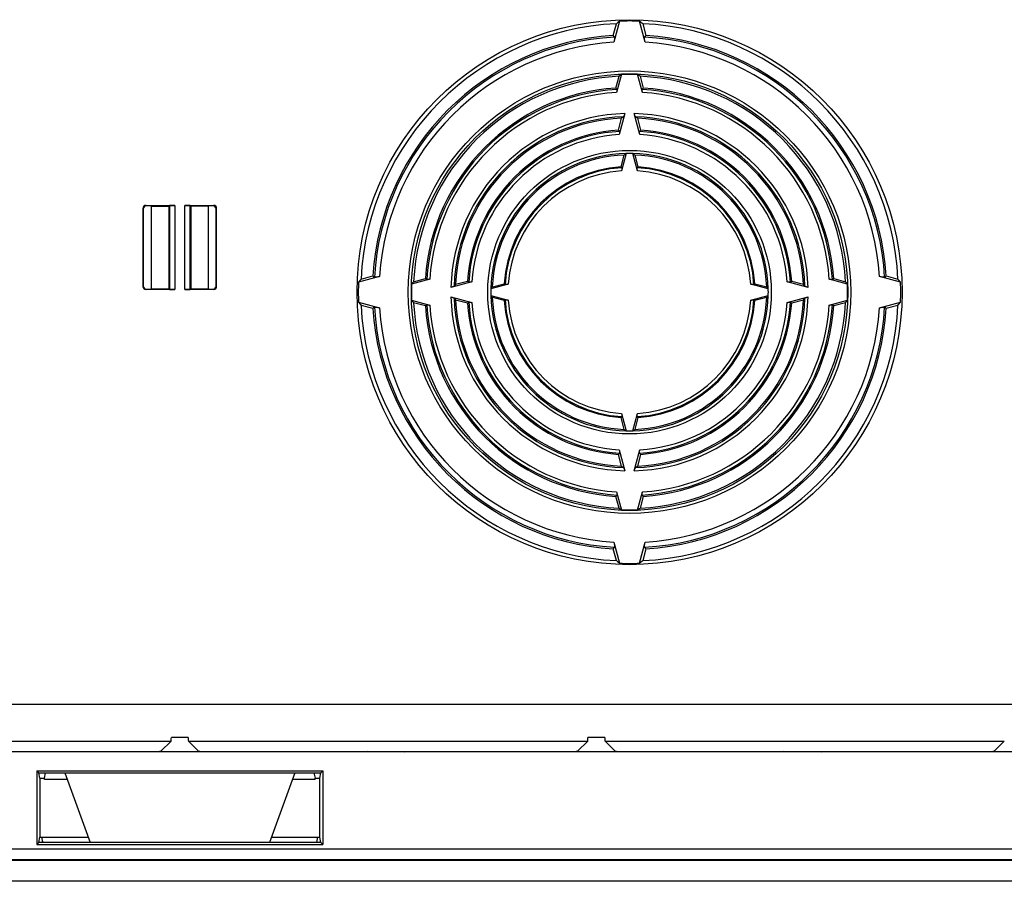
# Model space of a CAD drawing. Units: millimetres. Extents: x -267 to 267, y -110 to 110.
# Drawn here: x -15 to 78, y -110 to -28 of the extents above; entities that cross this region are included whole.
import ezdxf

# ---------------------------------------------------------------- set-up
doc = ezdxf.new("R2010")
doc.units = ezdxf.units.MM
doc.header["$LTSCALE"] = 16.335
doc.layers.get('0').update_dxf_attribs({"linetype": 'CONTINUOUS'})
doc.layers.add('DRAFT', color=7, linetype='CONTINUOUS')
doc.layers.add('RACCORDO', color=7, linetype='CONTINUOUS')

msp = doc.modelspace()

# ---------------------------------------------------------------- linework, layer by layer
at = {"color": 7, "linetype": 'CONTINUOUS'}
msp.add_line((257, -110), (-257, -110), dxfattribs=at)
at = {"layer": 'DRAFT', "color": 7, "linetype": 'CONTINUOUS'}
for p, q in [((41.2, -29.599), (41.5, -28.481)), ((44, -28.481), (44.3, -29.599)), ((41.45, -34.593), (41.75, -33.474)), ((43.75, -33.474), (44.05, -34.593)), ((41.7, -38.586), (42, -37.467)), ((43.5, -37.467), (43.8, -38.586)), ((41.951, -42.077), (42.25, -40.96)), ((43.25, -40.96), (43.549, -42.077)), ((-2.75, -45.785), (-2.706, -45.829)), ((-2.706, -45.829), (-1.044, -45.829)), ((-2.706, -45.829), (-2.706, -53.671)), ((-1.044, -45.829), (-1, -45.785)), ((-1.044, -45.829), (-1.044, -53.671)), ((1, -45.785), (1.044, -45.829)), ((2.706, -45.829), (1.044, -45.829)), ((1.044, -45.829), (1.044, -53.671)), ((2.75, -45.785), (2.706, -45.829)), ((2.706, -45.829), (2.706, -53.671)), ((17.231, -52.75), (18.349, -52.45)), ((22.224, -53), (23.343, -52.7)), ((26.217, -53.25), (27.336, -52.95)), ((29.71, -53.5), (30.827, -53.201)), ((54.673, -53.201), (55.79, -53.5)), ((58.164, -52.95), (59.283, -53.25)), ((62.157, -52.7), (63.276, -53)), ((67.151, -52.45), (68.269, -52.75)), ((-2.75, -53.715), (-2.706, -53.671)), ((-2.706, -53.671), (-1.044, -53.671)), ((-1, -53.715), (-1.044, -53.671)), ((1, -53.715), (1.044, -53.671)), ((1.044, -53.671), (2.706, -53.671)), ((2.75, -53.715), (2.706, -53.671)), ((23.343, -55.3), (22.224, -55)), ((27.336, -55.05), (26.217, -54.75)), ((30.827, -54.799), (29.71, -54.5)), ((55.79, -54.5), (54.673, -54.799)), ((59.283, -54.75), (58.164, -55.05)), ((63.276, -55), (62.157, -55.3)), ((18.349, -55.55), (17.231, -55.25)), ((68.269, -55.25), (67.151, -55.55)), ((42.25, -67.04), (41.951, -65.923)), ((43.549, -65.923), (43.25, -67.04)), ((42, -70.533), (41.7, -69.414)), ((43.8, -69.414), (43.5, -70.533)), ((41.75, -74.526), (41.45, -73.407)), ((44.05, -73.407), (43.75, -74.526)), ((41.5, -79.519), (41.2, -78.401)), ((44.3, -78.401), (44, -79.519)), ((249.59, -97.686), (-249.59, -97.686)), ((18.229, -97.686), (17.8, -97.658)), ((21.371, -97.686), (21.8, -97.658)), ((57.829, -97.686), (57.4, -97.658)), ((60.971, -97.686), (61.4, -97.658)), ((-13.586, -99.5), (13.586, -99.5)), ((-13.405, -99.682), (-13.586, -99.5)), ((-13.586, -99.5), (-13.586, -106.5)), ((-13.405, -99.682), (13.405, -99.682)), ((-13.3, -100.206), (-13.405, -99.682)), ((-12.855, -100.206), (-12.75, -99.682)), ((-10.934, -99.682), (-8.518, -106.318)), ((10.934, -99.682), (8.518, -106.318)), ((12.75, -99.682), (12.855, -100.206)), ((13.3, -100.206), (13.405, -99.682)), ((13.405, -99.682), (13.586, -99.5)), ((13.586, -99.5), (13.586, -106.5)), ((-13.3, -100.206), (-12.855, -100.206)), ((-13.3, -100.206), (-13.3, -105.794)), ((-12.855, -100.311), (-12.855, -100.206)), ((-10.705, -100.311), (-12.855, -100.311)), ((12.855, -100.311), (10.705, -100.311)), ((12.855, -100.206), (13.3, -100.206)), ((12.855, -100.311), (12.855, -100.206)), ((13.3, -105.794), (13.3, -100.206)), ((-13.586, -106.5), (-13.405, -106.318)), ((-13.586, -106.5), (13.586, -106.5)), ((-13.405, -106.318), (-13.3, -105.794)), ((-13.3, -105.794), (-8.709, -105.794)), ((8.709, -105.794), (13.3, -105.794)), ((13.405, -106.318), (13.3, -105.794)), ((13.586, -106.5), (13.405, -106.318))]:
    msp.add_line(p, q, dxfattribs=at)
msp.add_circle((42.75, -54), 25.903, dxfattribs=at)
for centre, radius, start, end in [((42.75, -54), 25.55, 92.80424, 177.19576), ((81.452, -77.99), 63.619, 128.5529, 128.90184), ((42.75, -54), 25.779, 87.89312, 92.10688), ((4.048, -77.99), 63.619, 51.09816, 51.4471), ((42.75, -54), 25.55, 2.80424, 87.19576), ((42.75, -54), 24.45, 93.63403, 176.36597), ((42.75, -54), 24.45, 3.63403, 86.36597), ((42.75, -54), 20.55, 92.78922, 177.21078), ((73.873, -73.293), 51.161, 128.56058, 128.89435), ((42.75, -54), 20.726, 87.87786, 92.12214), ((11.627, -73.293), 51.161, 51.10565, 51.43942), ((42.75, -54), 20.55, 2.78922, 87.21078), ((42.75, -54), 19.45, 93.83202, 176.16798), ((42.75, -54), 19.45, 3.83202, 86.16798), ((42.75, -54), 16.55, 92.59738, 177.40262), ((42.75, -54), 16.55, 2.59738, 87.40262), ((42.75, -54), 15.45, 93.89598, 176.10402), ((42.75, -54), 15.45, 3.89598, 86.10402), ((42.75, -54), 13.05, 92.19578, 177.80422), ((42.75, -54), 13.05, 2.19578, 87.80422), ((42.75, -54), 11.95, 93.83544, 176.16456), ((42.75, -54), 11.95, 3.83544, 86.16456), ((42.75, -54), 25.779, 177.89312, 182.10688), ((66.74, -92.702), 63.619, 141.09816, 141.4471), ((42.75, -54), 20.726, 177.87786, 182.12214), ((62.043, -85.123), 51.161, 141.10565, 141.43942), ((23.457, -85.123), 51.161, 38.56058, 38.89435), ((42.75, -54), 20.726, 357.87786, 2.12214), ((18.76, -92.702), 63.619, 38.5529, 38.90184), ((42.75, -54), 25.779, 357.89312, 2.10688), ((66.74, -15.298), 63.619, 218.5529, 218.90184), ((62.043, -22.877), 51.161, 218.56058, 218.89435), ((42.75, -54), 20.55, 182.78922, 267.21078), ((42.75, -54), 16.55, 182.59738, 267.40262), ((42.75, -54), 15.45, 183.89598, 266.10402), ((42.75, -54), 13.05, 182.19578, 267.80422), ((42.75, -54), 11.95, 183.83544, 266.16456), ((42.75, -54), 13.05, 272.19578, 357.80422), ((42.75, -54), 16.55, 272.59738, 357.40262), ((42.75, -54), 11.95, 273.83544, 356.16456), ((42.75, -54), 20.55, 272.78922, 357.21078), ((42.75, -54), 15.45, 273.89598, 356.10402), ((23.457, -22.877), 51.161, 321.10565, 321.43942), ((18.76, -15.298), 63.619, 321.09816, 321.4471), ((42.75, -54), 25.55, 182.80424, 267.19576), ((42.75, -54), 24.45, 183.63403, 266.36597), ((42.75, -54), 19.45, 183.83202, 266.16798), ((42.75, -54), 25.55, 272.80424, 357.19576), ((42.75, -54), 19.45, 273.83202, 356.16798), ((42.75, -54), 24.45, 273.63403, 356.36597), ((73.873, -34.707), 51.161, 231.10565, 231.43942), ((42.75, -54), 20.726, 267.87786, 272.12214), ((11.627, -34.707), 51.161, 308.56058, 308.89435), ((81.452, -30.01), 63.619, 231.09816, 231.4471), ((4.048, -30.01), 63.619, 308.5529, 308.90184), ((42.75, -54), 25.779, 267.89312, 272.10688)]:
    msp.add_arc(centre, radius, start, end, dxfattribs=at)
at = {"layer": 'RACCORDO', "color": 7, "linetype": 'CONTINUOUS'}
for p, q in [((41.802, -28.238), (41.264, -30.245)), ((44.236, -30.245), (43.698, -28.238)), ((41.983, -33.288), (41.519, -35.018)), ((43.981, -35.018), (43.517, -33.288)), ((42.3, -37.028), (41.769, -39.01)), ((43.731, -39.01), (43.2, -37.028)), ((42.437, -40.809), (41.992, -42.468)), ((43.508, -42.468), (43.063, -40.809)), ((-3.2, -45.75), (-0.474, -45.75)), ((-2.75, -45.785), (-3.165, -45.785)), ((-0.974, -45.759), (-1, -45.785)), ((0.474, -45.75), (3.2, -45.75)), ((0.974, -45.759), (1, -45.785)), ((3.165, -45.785), (2.75, -45.785)), ((-3.5, -46.05), (-3.5, -53.45)), ((-3.465, -46.085), (-3.465, -53.415)), ((3.465, -53.415), (3.465, -46.085)), ((3.5, -53.45), (3.5, -46.05)), ((18.995, -52.514), (16.988, -53.052)), ((23.768, -52.769), (22.038, -53.233)), ((27.76, -53.019), (25.778, -53.55)), ((31.218, -53.242), (29.559, -53.687)), ((55.941, -53.687), (54.282, -53.242)), ((59.722, -53.55), (57.74, -53.019)), ((63.462, -53.233), (61.732, -52.769)), ((68.512, -53.052), (66.505, -52.514)), ((-0.474, -53.75), (-3.2, -53.75)), ((-3.165, -53.715), (-2.75, -53.715)), ((-0.974, -53.741), (-1, -53.715)), ((3.2, -53.75), (0.474, -53.75)), ((0.974, -53.741), (1, -53.715)), ((2.75, -53.715), (3.165, -53.715)), ((16.988, -54.948), (18.995, -55.486)), ((22.038, -54.767), (23.768, -55.231)), ((25.778, -54.45), (27.76, -54.981)), ((29.559, -54.313), (31.218, -54.758)), ((54.282, -54.758), (55.941, -54.313)), ((57.74, -54.981), (59.722, -54.45)), ((61.732, -55.231), (63.462, -54.767)), ((66.505, -55.486), (68.512, -54.948)), ((41.992, -65.532), (42.437, -67.191)), ((43.063, -67.191), (43.508, -65.532)), ((41.769, -68.99), (42.3, -70.972)), ((43.2, -70.972), (43.731, -68.99)), ((41.519, -72.982), (41.983, -74.712)), ((43.517, -74.712), (43.981, -72.982)), ((41.264, -77.755), (41.802, -79.762)), ((43.698, -79.762), (44.236, -77.755)), ((0.8, -96.326), (-0.8, -96.326)), ((40.4, -96.326), (38.8, -96.326)), ((-0.825, -96.664), (-1.794, -97.632)), ((0.825, -96.664), (1.794, -97.632)), ((38.775, -96.664), (37.806, -97.632)), ((40.425, -96.664), (41.394, -97.632)), ((78.375, -96.664), (77.406, -97.632)), ((-17.8, -97.658), (-3.293, -97.658)), ((3.293, -97.658), (17.8, -97.658)), ((21.8, -97.658), (36.307, -97.658)), ((42.893, -97.658), (57.4, -97.658)), ((61.4, -97.658), (75.907, -97.658)), ((13.405, -106.318), (-13.405, -106.318)), ((-13.009, -106.275), (-13.105, -105.794)), ((13.105, -105.794), (13.009, -106.275)), ((-243, -108), (243, -108))]:
    msp.add_line(p, q, dxfattribs=at)
at = {"layer": 'RACCORDO', "color": 253, "linetype": 'CONTINUOUS'}
for p, q in [((-0.974, -45.759), (-0.974, -53.741)), ((-0.474, -45.75), (-0.474, -53.75)), ((0.474, -53.75), (0.474, -45.75)), ((0.974, -53.741), (0.974, -45.759)), ((-82, -93.164), (82, -93.164)), ((-38.775, -96.664), (-0.825, -96.664)), ((0.825, -96.664), (38.775, -96.664)), ((40.425, -96.664), (78.375, -96.664)), ((-243, -106.913), (243, -106.913)), ((-243, -107.912), (243, -107.912))]:
    msp.add_line(p, q, dxfattribs=at)
for radius in [21.031, 20.736, 13.478]:
    msp.add_circle((42.75, -54), radius, dxfattribs=at)
for radius, start, end in [(24.294, 93.36939, 176.63061), (24.294, 3.36939, 86.63061), (23.801, 93.57833, 176.42167), (23.801, 3.57833, 86.42167), (19.317, 93.55082, 176.44918), (19.022, 93.71064, 176.28936), (19.317, 3.55082, 86.44918), (19.022, 3.71064, 86.28936), (16.978, 91.5181, 178.4819), (16.683, 91.97615, 178.02385), (16.978, 1.5181, 88.4819), (16.683, 1.97615, 88.02385), (15.317, 93.54184, 176.45816), (15.022, 93.74407, 176.25593), (15.317, 3.54184, 86.45816), (15.022, 3.74407, 86.25593), (13.183, 91.41567, 178.58433), (13.183, 1.41567, 88.58433), (11.853, 93.49909, 176.50091), (11.557, 93.76082, 176.23918), (11.853, 3.49909, 86.50091), (11.557, 3.76082, 86.23918), (19.317, 183.55082, 266.44918), (16.978, 181.5181, 268.4819), (16.683, 181.97615, 268.02385), (15.317, 183.54184, 266.45816), (15.022, 183.74407, 266.25593), (13.183, 181.41567, 268.58433), (11.853, 183.49909, 266.50091), (11.557, 183.76082, 266.23918), (13.183, 271.41567, 358.58433), (16.978, 271.5181, 358.4819), (16.683, 271.97615, 358.02385), (11.853, 273.49909, 356.50091), (11.557, 273.76082, 356.23918), (15.317, 273.54184, 356.45816), (15.022, 273.74407, 356.25593), (19.317, 273.55082, 356.44918), (24.294, 183.36939, 266.63061), (23.801, 183.57833, 266.42167), (19.022, 183.71064, 266.28936), (19.022, 273.71064, 356.28936), (24.294, 273.36939, 356.63061), (23.801, 273.57833, 356.42167)]:
    msp.add_arc((42.75, -54), radius, start, end, dxfattribs=at)
at = {"layer": 'RACCORDO', "color": 7, "linetype": 'CONTINUOUS'}
for centre, radius, start, end in [((-23.381, -82.49), 83.476, 39.18484, 39.31709), ((108.881, -82.49), 83.476, 140.68291, 140.81516), ((-9.961, -76.847), 66.546, 39.27557, 39.41609), ((95.461, -76.847), 66.546, 140.58391, 140.72443), ((67.839, -69.606), 41.238, 128.48765, 128.79847), ((17.661, -69.606), 41.238, 51.20153, 51.51235), ((0.898, -72.159), 52.839, 39.27118, 39.44813), ((84.602, -72.159), 52.839, 140.55187, 140.72882), ((62.617, -66.475), 32.647, 128.20716, 128.59754), ((42.75, -54), 13.195, 88.63868, 91.36132), ((22.883, -66.475), 32.647, 51.40246, 51.79284), ((10.392, -68.016), 40.851, 39.24978, 39.41784), ((75.108, -68.016), 40.851, 140.58216, 140.75022), ((40.217, -41.992), 1.838, 344.99487, 346.1746), ((71.24, 12.131), 83.476, 230.68291, 230.81516), ((65.597, -1.289), 66.546, 230.58391, 230.72443), ((58.356, -79.089), 41.238, 141.20153, 141.51235), ((60.909, -12.148), 52.839, 230.55187, 230.72882), ((56.766, -21.642), 40.851, 230.58216, 230.75022), ((54.758, -51.467), 1.838, 254.99487, 256.1746), ((28.734, -21.642), 40.851, 309.24978, 309.41784), ((24.591, -12.148), 52.839, 309.27118, 309.44813), ((27.144, -79.089), 41.238, 38.48765, 38.79847), ((19.903, -1.289), 66.546, 309.27557, 309.41609), ((14.26, 12.131), 83.476, 309.18484, 309.31709), ((42.75, -54), 13.195, 178.63868, 181.36132), ((55.225, -73.867), 32.647, 141.40246, 141.79284), ((30.275, -73.867), 32.647, 38.20716, 38.59754), ((42.75, -54), 13.195, 358.63868, 1.36132), ((65.597, -106.711), 66.546, 129.27557, 129.41609), ((58.356, -28.911), 41.238, 218.48765, 218.79847), ((60.909, -95.852), 52.839, 129.27118, 129.44813), ((55.225, -34.133), 32.647, 218.20716, 218.59754), ((56.766, -86.358), 40.851, 129.24978, 129.41784), ((30.742, -56.533), 1.838, 74.99487, 76.1746), ((28.734, -86.358), 40.851, 50.58216, 50.75022), ((30.275, -34.133), 32.647, 321.40246, 321.79284), ((24.591, -95.852), 52.839, 50.55187, 50.72882), ((27.144, -28.911), 41.238, 321.20153, 321.51235), ((19.903, -106.711), 66.546, 50.58391, 50.72443), ((71.24, -120.131), 83.476, 129.18484, 129.31709), ((14.26, -120.131), 83.476, 50.68291, 50.81516), ((10.392, -39.984), 40.851, 320.58216, 320.75022), ((75.108, -39.984), 40.851, 219.24978, 219.41784), ((45.283, -66.008), 1.838, 164.99487, 166.1746), ((62.617, -41.525), 32.647, 231.40246, 231.79284), ((42.75, -54), 13.195, 268.63868, 271.36132), ((22.883, -41.525), 32.647, 308.20716, 308.59754), ((0.898, -35.841), 52.839, 320.55187, 320.72882), ((84.602, -35.841), 52.839, 219.27118, 219.44813), ((67.839, -38.394), 41.238, 231.20153, 231.51235), ((17.661, -38.394), 41.238, 308.48765, 308.79847), ((-9.961, -31.153), 66.546, 320.58391, 320.72443), ((95.461, -31.153), 66.546, 219.27557, 219.41609), ((-23.381, -25.51), 83.476, 320.68291, 320.81516), ((108.881, -25.51), 83.476, 219.18484, 219.31709)]:
    msp.add_arc(centre, radius, start, end, dxfattribs=at)
for centre, major_axis, ratio, start_param, end_param in [((-3.2, -46.05), (-0.212, 0.212), 0.999695, -0.785246, 0.785246), ((-3.165, -46.085), (0.212, -0.212), 0.999695, 2.356347, 3.926839), ((-0.474, -45.759), (0.5, 0), 0.017455, 1.570796, 3.124139), ((0.474, -45.759), (0.5, 0), 0.017455, 0.017453, 1.570796), ((3.165, -46.085), (0.212, 0.212), 0.999695, -0.785246, 0.785246), ((3.2, -46.05), (0.212, 0.212), 0.999695, -0.785246, 0.785246), ((-3.2, -53.45), (0.212, 0.212), 0.999695, -3.926839, -2.356347), ((-3.165, -53.415), (-0.212, -0.212), 0.999695, -0.785246, 0.785246), ((-0.474, -53.741), (0.5, 0), 0.017455, -3.124139, -1.570796), ((0.474, -53.741), (0.5, 0), 0.017455, -1.570796, -0.017453), ((3.165, -53.415), (0.212, -0.212), 0.999695, -0.785246, 0.785246), ((3.2, -53.45), (-0.212, 0.212), 0.999695, -3.926839, -2.356347), ((-0.826, -93.164), (0, 3.5), 0.017455, -3.124139, -2.698682), ((0.826, -93.164), (0, 3.5), 0.017455, -3.584504, -3.159046), ((38.774, -93.164), (0, 3.5), 0.017455, -3.124139, -2.698682), ((40.426, -93.164), (0, 3.5), 0.017455, -3.584504, -3.159046), ((-3.293, -97.632), (1.5, 0), 0.017455, -1.570796, -0.017453), ((3.293, -97.632), (1.5, 0), 0.017455, -3.124139, -1.570796), ((36.307, -97.632), (1.5, 0), 0.017455, -1.570796, -0.017453), ((42.893, -97.632), (1.5, 0), 0.017455, -3.124139, -1.570796), ((75.907, -97.632), (1.5, 0), 0.017455, -1.570796, -0.017453)]:
    msp.add_ellipse(centre, major_axis=major_axis, ratio=ratio, start_param=start_param, end_param=end_param, dxfattribs=at)
for points, knots in [([(41.322, -29.748), (41.335, -29.764), (41.338, -29.825), (41.332, -29.93), (41.306, -30.079), (41.28, -30.187), (41.264, -30.245)], [0, 0, 0, 0, 0.116409, 0.337028, 0.643367, 1, 1, 1, 1]), ([(44.236, -30.245), (44.22, -30.187), (44.194, -30.079), (44.168, -29.93), (44.162, -29.825), (44.165, -29.764), (44.178, -29.748)], [0, 0, 0, 0, 0.356633, 0.662972, 0.883591, 1, 1, 1, 1]), ([(41.554, -34.72), (41.561, -34.729), (41.563, -34.766), (41.559, -34.829), (41.544, -34.918), (41.528, -34.983), (41.519, -35.018)], [0, 0, 0, 0, 0.116249, 0.336785, 0.643184, 1, 1, 1, 1]), ([(43.981, -35.018), (43.972, -34.983), (43.956, -34.918), (43.941, -34.829), (43.937, -34.766), (43.939, -34.729), (43.946, -34.72)], [0, 0, 0, 0, 0.356816, 0.663215, 0.883751, 1, 1, 1, 1]), ([(42.3, -37.028), (42.291, -37.063), (42.271, -37.128), (42.239, -37.217), (42.208, -37.283), (42.186, -37.318), (42.175, -37.327)], [0, 0, 0, 0, 0.330004, 0.631351, 0.862399, 1, 1, 1, 1]), ([(43.325, -37.327), (43.314, -37.318), (43.292, -37.283), (43.261, -37.217), (43.229, -37.128), (43.209, -37.063), (43.2, -37.028)], [0, 0, 0, 0, 0.137601, 0.368649, 0.669996, 1, 1, 1, 1]), ([(41.804, -38.712), (41.811, -38.721), (41.813, -38.758), (41.809, -38.821), (41.794, -38.91), (41.778, -38.975), (41.769, -39.01)], [0, 0, 0, 0, 0.116238, 0.336749, 0.643132, 1, 1, 1, 1]), ([(43.731, -39.01), (43.722, -38.975), (43.706, -38.91), (43.691, -38.821), (43.687, -38.758), (43.689, -38.721), (43.696, -38.712)], [0, 0, 0, 0, 0.356868, 0.663251, 0.883762, 1, 1, 1, 1]), ([(43.063, -40.809), (43.065, -40.811), (43.068, -40.816), (43.073, -40.818), (43.076, -40.818)], [0, 0, 0, 0, 0.606779, 1, 1, 1, 1]), ([(42.027, -42.169), (42.034, -42.179), (42.036, -42.216), (42.032, -42.279), (42.019, -42.355), (42.007, -42.408), (42.001, -42.431)], [0, 0, 0, 0, 0.13283, 0.384768, 0.734806, 1, 1, 1, 1]), ([(43.508, -42.468), (43.499, -42.433), (43.483, -42.368), (43.468, -42.279), (43.464, -42.216), (43.466, -42.179), (43.473, -42.169)], [0, 0, 0, 0, 0.356898, 0.663251, 0.883747, 1, 1, 1, 1]), ([(18.995, -52.514), (18.937, -52.53), (18.829, -52.556), (18.68, -52.582), (18.575, -52.588), (18.514, -52.585), (18.498, -52.572)], [0, 0, 0, 0, 0.356633, 0.662972, 0.883591, 1, 1, 1, 1]), ([(23.768, -52.769), (23.733, -52.778), (23.668, -52.794), (23.579, -52.809), (23.516, -52.813), (23.479, -52.811), (23.47, -52.804)], [0, 0, 0, 0, 0.356816, 0.663215, 0.883751, 1, 1, 1, 1]), ([(27.76, -53.019), (27.725, -53.028), (27.66, -53.044), (27.571, -53.059), (27.508, -53.063), (27.471, -53.061), (27.462, -53.054)], [0, 0, 0, 0, 0.356868, 0.663251, 0.883762, 1, 1, 1, 1]), ([(31.218, -53.242), (31.183, -53.251), (31.118, -53.267), (31.029, -53.282), (30.966, -53.286), (30.929, -53.284), (30.919, -53.277)], [0, 0, 0, 0, 0.356898, 0.663251, 0.883747, 1, 1, 1, 1]), ([(54.581, -53.277), (54.571, -53.284), (54.534, -53.286), (54.471, -53.282), (54.395, -53.269), (54.342, -53.257), (54.319, -53.251)], [0, 0, 0, 0, 0.13283, 0.384768, 0.734806, 1, 1, 1, 1]), ([(58.038, -53.054), (58.029, -53.061), (57.992, -53.063), (57.929, -53.059), (57.84, -53.044), (57.775, -53.028), (57.74, -53.019)], [0, 0, 0, 0, 0.116238, 0.336749, 0.643132, 1, 1, 1, 1]), ([(62.03, -52.804), (62.021, -52.811), (61.984, -52.813), (61.921, -52.809), (61.832, -52.794), (61.767, -52.778), (61.732, -52.769)], [0, 0, 0, 0, 0.116249, 0.336785, 0.643184, 1, 1, 1, 1]), ([(67.002, -52.572), (66.986, -52.585), (66.925, -52.588), (66.82, -52.582), (66.671, -52.556), (66.563, -52.53), (66.505, -52.514)], [0, 0, 0, 0, 0.116409, 0.337028, 0.643367, 1, 1, 1, 1]), ([(26.077, -53.425), (26.068, -53.436), (26.033, -53.458), (25.967, -53.489), (25.878, -53.521), (25.813, -53.541), (25.778, -53.55)], [0, 0, 0, 0, 0.137601, 0.368649, 0.669996, 1, 1, 1, 1]), ([(29.559, -53.687), (29.561, -53.685), (29.566, -53.682), (29.568, -53.677), (29.568, -53.674)], [0, 0, 0, 0, 0.606747, 1, 1, 1, 1]), ([(59.722, -53.55), (59.687, -53.541), (59.622, -53.521), (59.533, -53.489), (59.467, -53.458), (59.432, -53.436), (59.423, -53.425)], [0, 0, 0, 0, 0.330004, 0.631351, 0.862399, 1, 1, 1, 1]), ([(23.47, -55.196), (23.479, -55.189), (23.516, -55.187), (23.579, -55.191), (23.668, -55.206), (23.733, -55.222), (23.768, -55.231)], [0, 0, 0, 0, 0.116249, 0.336785, 0.643184, 1, 1, 1, 1]), ([(25.778, -54.45), (25.813, -54.459), (25.878, -54.479), (25.967, -54.511), (26.033, -54.542), (26.068, -54.564), (26.077, -54.575)], [0, 0, 0, 0, 0.330004, 0.631351, 0.862399, 1, 1, 1, 1]), ([(27.462, -54.946), (27.471, -54.939), (27.508, -54.937), (27.571, -54.941), (27.66, -54.956), (27.725, -54.972), (27.76, -54.981)], [0, 0, 0, 0, 0.116238, 0.336749, 0.643132, 1, 1, 1, 1]), ([(30.919, -54.723), (30.929, -54.716), (30.966, -54.714), (31.029, -54.718), (31.105, -54.731), (31.158, -54.743), (31.181, -54.749)], [0, 0, 0, 0, 0.13283, 0.384768, 0.734806, 1, 1, 1, 1]), ([(54.282, -54.758), (54.317, -54.749), (54.382, -54.733), (54.471, -54.718), (54.534, -54.714), (54.571, -54.716), (54.581, -54.723)], [0, 0, 0, 0, 0.356898, 0.663251, 0.883747, 1, 1, 1, 1]), ([(55.941, -54.313), (55.939, -54.315), (55.934, -54.318), (55.932, -54.323), (55.932, -54.326)], [0, 0, 0, 0, 0.606779, 1, 1, 1, 1]), ([(57.74, -54.981), (57.775, -54.972), (57.84, -54.956), (57.929, -54.941), (57.992, -54.937), (58.029, -54.939), (58.038, -54.946)], [0, 0, 0, 0, 0.356868, 0.663251, 0.883762, 1, 1, 1, 1]), ([(59.423, -54.575), (59.432, -54.564), (59.467, -54.542), (59.533, -54.511), (59.622, -54.479), (59.687, -54.459), (59.722, -54.45)], [0, 0, 0, 0, 0.137601, 0.368649, 0.669996, 1, 1, 1, 1]), ([(61.732, -55.231), (61.767, -55.222), (61.832, -55.206), (61.921, -55.191), (61.984, -55.187), (62.021, -55.189), (62.03, -55.196)], [0, 0, 0, 0, 0.356816, 0.663215, 0.883751, 1, 1, 1, 1]), ([(18.498, -55.428), (18.514, -55.415), (18.575, -55.412), (18.68, -55.418), (18.829, -55.444), (18.937, -55.47), (18.995, -55.486)], [0, 0, 0, 0, 0.116409, 0.337028, 0.643367, 1, 1, 1, 1]), ([(66.505, -55.486), (66.563, -55.47), (66.671, -55.444), (66.82, -55.418), (66.925, -55.412), (66.986, -55.415), (67.002, -55.428)], [0, 0, 0, 0, 0.356633, 0.662972, 0.883591, 1, 1, 1, 1]), ([(41.992, -65.532), (42.001, -65.567), (42.017, -65.632), (42.032, -65.721), (42.036, -65.784), (42.034, -65.821), (42.027, -65.831)], [0, 0, 0, 0, 0.356898, 0.663251, 0.883747, 1, 1, 1, 1]), ([(43.473, -65.831), (43.466, -65.821), (43.464, -65.784), (43.468, -65.721), (43.481, -65.645), (43.493, -65.592), (43.499, -65.569)], [0, 0, 0, 0, 0.13283, 0.384768, 0.734806, 1, 1, 1, 1]), ([(42.437, -67.191), (42.435, -67.189), (42.432, -67.184), (42.427, -67.182), (42.424, -67.182)], [0, 0, 0, 0, 0.606779, 1, 1, 1, 1]), ([(41.769, -68.99), (41.778, -69.025), (41.794, -69.09), (41.809, -69.179), (41.813, -69.242), (41.811, -69.279), (41.804, -69.288)], [0, 0, 0, 0, 0.356868, 0.663251, 0.883762, 1, 1, 1, 1]), ([(43.696, -69.288), (43.689, -69.279), (43.687, -69.242), (43.691, -69.179), (43.706, -69.09), (43.722, -69.025), (43.731, -68.99)], [0, 0, 0, 0, 0.116238, 0.336749, 0.643132, 1, 1, 1, 1]), ([(42.175, -70.673), (42.186, -70.682), (42.208, -70.717), (42.239, -70.783), (42.271, -70.872), (42.291, -70.937), (42.3, -70.972)], [0, 0, 0, 0, 0.137601, 0.368649, 0.669996, 1, 1, 1, 1]), ([(43.2, -70.972), (43.209, -70.937), (43.229, -70.872), (43.261, -70.783), (43.292, -70.717), (43.314, -70.682), (43.325, -70.673)], [0, 0, 0, 0, 0.330004, 0.631351, 0.862399, 1, 1, 1, 1]), ([(41.519, -72.982), (41.528, -73.017), (41.544, -73.082), (41.559, -73.171), (41.563, -73.234), (41.561, -73.271), (41.554, -73.28)], [0, 0, 0, 0, 0.356816, 0.663215, 0.883751, 1, 1, 1, 1]), ([(43.946, -73.28), (43.939, -73.271), (43.937, -73.234), (43.941, -73.171), (43.956, -73.082), (43.972, -73.017), (43.981, -72.982)], [0, 0, 0, 0, 0.116249, 0.336785, 0.643184, 1, 1, 1, 1]), ([(41.264, -77.755), (41.28, -77.813), (41.306, -77.921), (41.332, -78.07), (41.338, -78.175), (41.335, -78.236), (41.322, -78.252)], [0, 0, 0, 0, 0.356633, 0.662972, 0.883591, 1, 1, 1, 1]), ([(44.178, -78.252), (44.165, -78.236), (44.162, -78.175), (44.168, -78.07), (44.194, -77.921), (44.22, -77.813), (44.236, -77.755)], [0, 0, 0, 0, 0.116409, 0.337028, 0.643367, 1, 1, 1, 1]), ([(-12.509, -106.318), (-12.572, -106.318), (-12.686, -106.316), (-12.848, -106.311), (-12.936, -106.293), (-13.006, -106.29), (-13.009, -106.275)], [0, 0, 0, 0, 0.374767, 0.694722, 0.912938, 1, 1, 1, 1]), ([(13.009, -106.275), (13.006, -106.29), (12.936, -106.293), (12.848, -106.311), (12.686, -106.316), (12.572, -106.318), (12.509, -106.318)], [0, 0, 0, 0, 0.087062, 0.305278, 0.625233, 1, 1, 1, 1])]:
    msp.add_open_spline(points, degree=3, knots=knots, dxfattribs=at)
for points in [[(42.424, -40.821), (42.429, -40.818), (42.433, -40.813), (42.437, -40.809)], [(55.929, -53.674), (55.932, -53.679), (55.937, -53.683), (55.941, -53.687)], [(29.571, -54.326), (29.568, -54.321), (29.563, -54.317), (29.559, -54.313)], [(43.076, -67.179), (43.071, -67.182), (43.067, -67.187), (43.063, -67.191)]]:
    msp.add_open_spline(points, degree=3, dxfattribs=at)

doc.saveas('drawing.dxf')
